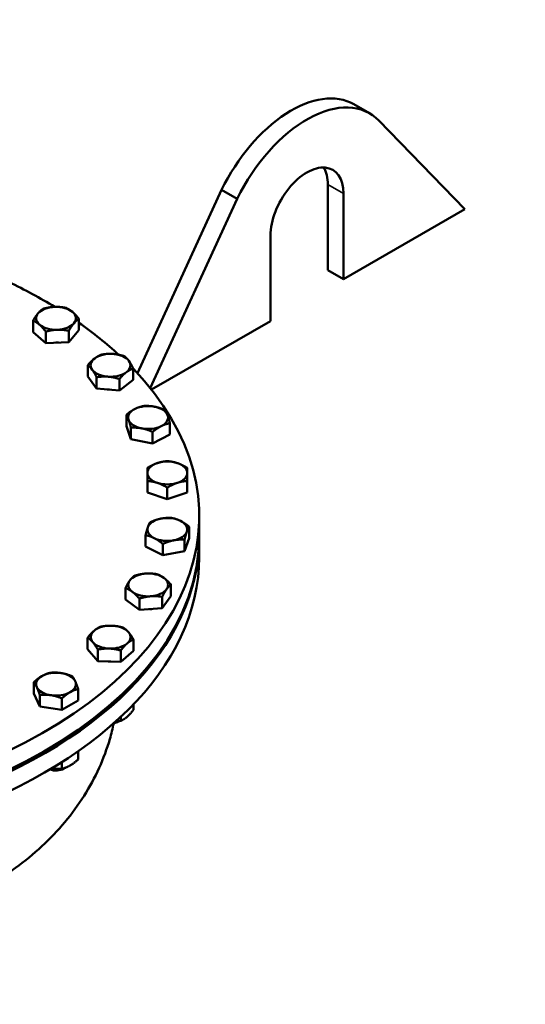
# Model space of a CAD drawing. Units: millimetres. Extents: x 0 to 11880, y 0 to 17820.
# Drawn here: x 9658 to 9796, y 2682 to 2950 of the extents above; entities that cross this region are included whole.
import ezdxf

# ---------------------------------------------------------------- set-up
doc = ezdxf.new("R2010")
doc.units = ezdxf.units.MM
doc.header["$LTSCALE"] = 20
doc.layers.add('Sichtbar (ISO)', color=7, linetype='Continuous', lineweight=50)
doc.layers.add('Sichtbar schmal (ISO)', color=7, linetype='Continuous', lineweight=35)

msp = doc.modelspace()

# ---------------------------------------------------------------- linework, layer by layer
at = {"layer": 'Sichtbar (ISO)'}
for p, q in [((9753.33, 2924.25), (9749.08, 2926.69)), ((9779.21, 2898.21), (9755.87, 2922.26)), ((9742.02, 2881.67), (9742.02, 2904.89)), ((9690.34, 2853.64), (9713.19, 2903.47)), ((9713.19, 2903.47), (9717.43, 2901.02)), ((9746.26, 2902.45), (9746.26, 2879.23)), ((9717.43, 2901.02), (9693.84, 2849.58)), ((9746.26, 2879.23), (9779.21, 2898.21)), ((9726.46, 2867.83), (9726.46, 2891.05)), ((9742.02, 2881.67), (9746.26, 2879.23)), ((9662.03, 2864.84), (9662.03, 2867.94)), ((9674.47, 2865.31), (9674.47, 2868.41)), ((9694.13, 2849.21), (9726.46, 2867.83)), ((9665.49, 2861.85), (9662.03, 2864.84)), ((9665.49, 2861.85), (9665.49, 2864.96)), ((9674.47, 2865.31), (9671.71, 2862.09)), ((9671.71, 2862.09), (9671.71, 2865.19)), ((9671.71, 2862.09), (9665.49, 2861.85)), ((9676.88, 2852.77), (9676.88, 2855.88)), ((9689.24, 2851.84), (9689.24, 2854.94)), ((9679.26, 2849.46), (9676.88, 2852.77)), ((9679.26, 2849.46), (9679.26, 2852.56)), ((9685.45, 2848.99), (9685.45, 2852.09)), ((9689.24, 2851.84), (9685.45, 2848.99)), ((9685.45, 2848.99), (9679.26, 2849.46)), ((9687.36, 2839.28), (9687.36, 2842.38)), ((9688.58, 2835.75), (9687.36, 2839.28)), ((9688.58, 2835.75), (9688.58, 2838.86)), ((9694.48, 2834.6), (9694.48, 2837.7)), ((9699.17, 2836.97), (9699.17, 2840.07)), ((9694.48, 2834.6), (9688.58, 2835.75)), ((9699.17, 2836.97), (9694.48, 2834.6)), ((9693.06, 2821.27), (9693.06, 2824.37)), ((9703.86, 2821.27), (9703.86, 2824.37)), ((9698.46, 2819.47), (9698.46, 2822.58)), ((9698.46, 2819.47), (9693.06, 2821.27)), ((9703.86, 2821.27), (9698.46, 2819.47)), ((9707.12, 2809.57), (9707.12, 2814.8)), ((9704.37, 2808.86), (9704.37, 2811.97)), ((9692.56, 2806.56), (9692.56, 2809.66)), ((9704.37, 2808.86), (9703.15, 2805.34)), ((9703.15, 2805.34), (9703.15, 2808.45)), ((9707.12, 2803.68), (9707.12, 2808.91)), ((9697.25, 2804.19), (9692.56, 2806.56)), ((9697.25, 2804.19), (9697.25, 2807.29)), ((9703.15, 2805.34), (9697.25, 2804.19)), ((9687.08, 2792.18), (9687.08, 2795.29)), ((9699.45, 2793.12), (9699.45, 2796.23)), ((9690.88, 2789.34), (9687.08, 2792.18)), ((9690.88, 2789.34), (9690.88, 2792.44)), ((9699.45, 2793.12), (9697.06, 2789.8)), ((9697.06, 2789.8), (9697.06, 2792.91)), ((9697.06, 2789.8), (9690.88, 2789.34)), ((9676.84, 2778.7), (9676.84, 2781.81)), ((9689.28, 2778.23), (9689.28, 2781.34)), ((9679.6, 2775.48), (9676.84, 2778.7)), ((9679.6, 2775.48), (9679.6, 2778.59)), ((9685.82, 2775.25), (9685.82, 2778.35)), ((9689.28, 2778.23), (9685.82, 2775.25)), ((9685.82, 2775.25), (9679.6, 2775.48)), ((9662.23, 2766.63), (9662.23, 2769.74)), ((9663.84, 2763.16), (9662.23, 2766.63)), ((9663.84, 2763.16), (9663.84, 2766.27)), ((9674.27, 2764.77), (9674.27, 2767.88)), ((9669.86, 2762.23), (9663.84, 2763.16)), ((9669.86, 2762.23), (9669.86, 2765.34)), ((9674.27, 2764.77), (9669.86, 2762.23)), ((9689.28, 2762.21), (9689.28, 2763.7)), ((9685.82, 2759.23), (9685.82, 2760.28)), ((9685.18, 2759.01), (9685.43, 2759.16)), ((9674.27, 2748.75), (9674.27, 2750.96)), ((9669.86, 2746.21), (9669.86, 2748.02)), ((9670.37, 2746.24), (9670.8, 2746.5))]:
    msp.add_line(p, q, dxfattribs=at)
for centre, major_axis, ratio, start_param, end_param in [((9950.61, 2590.58), (-249.52, 433.29), 0.578093, 3.141593, 6.283185), ((9950.61, 2590.58), (-249.52, 433.29), 0.578093, 4.714323, 6.283185), ((9732.12, 2897.23), (16.97, 29.46), 0.578093, 0, 1.689875), ((9736.36, 2894.79), (16.97, 29.46), 0.578093, 6.119647, 7.97306), ((9736.36, 2896.75), (6.99, 12.13), 0.578093, 5.495853, 8.637446), ((9732.12, 2899.19), (6.99, 12.13), 0.578093, 5.495853, 5.975911), ((9563.12, 2814.8), (144, 0), 0.575862, 0.7558, 0.875028), ((9668.25, 2868.57), (-5.4, 0), 0.575862, 5.825036, 6.872234), ((9668.25, 2868.57), (-5.4, 0), 0.575862, 4.777839, 5.825036), ((9668.25, 2868.57), (-5.4, 0), 0.575862, 3.730641, 4.777839), ((9668.25, 2868.57), (5.4, 0), 0.575862, 5.825036, 6.872234), ((9668.25, 2868.57), (5.4, 0), 0.575862, 4.777839, 5.825036), ((9563.12, 2814.8), (144, 0), 0.575862, 0.557406, 0.686808), ((9668.25, 2868.57), (5.4, 0), 0.575862, 3.730641, 4.777839), ((9668.25, 2864.81), (-4.96, 0), 0.575862, 1.562762, 1.709731), ((9683.06, 2855.8), (-5.4, 0), 0.575862, 4.581489, 5.628687), ((9683.06, 2855.8), (-5.4, 0), 0.575862, 5.628687, 6.675884), ((9683.06, 2855.8), (5.4, 0), 0.575862, 0.392699, 1.439897), ((9683.06, 2855.8), (5.4, 0), 0.575862, 5.628687, 6.675884), ((9563.12, 2814.8), (144, 0), 0.575862, 2.63858, 6.786774), ((9683.06, 2855.8), (-5.4, 0), 0.575862, 0.392699, 1.439897), ((9683.06, 2855.8), (5.4, 0), 0.575862, 4.581489, 5.628687), ((9683.06, 2852.04), (-4.96, 0), 0.575862, 1.374905, 1.504888), ((9693.26, 2841.62), (-5.4, 0), 0.575862, 5.432337, 6.479535), ((9693.26, 2841.62), (-5.4, 0), 0.575862, 4.38514, 5.432337), ((9693.26, 2841.62), (5.4, 0), 0.575862, 0.19635, 1.243547), ((9693.26, 2841.62), (-5.4, 0), 0.575862, 0.19635, 1.243547), ((9693.26, 2841.62), (5.4, 0), 0.575862, 5.432337, 6.479535), ((9693.26, 2841.62), (5.4, 0), 0.575862, 4.38514, 5.432337), ((9698.46, 2826.56), (-5.4, 0), 0.575862, 4.18879, 5.235988), ((9698.46, 2826.56), (-5.4, 0), 0.575862, 5.235988, 6.283185), ((9698.46, 2826.56), (5.4, 0), 0.575862, 0, 1.047198), ((9698.46, 2826.56), (-5.4, 0), 0.575862, 0, 1.047198), ((9698.46, 2826.56), (5.4, 0), 0.575862, 5.235988, 6.283185), ((9698.46, 2826.56), (5.4, 0), 0.575862, 4.18879, 5.235988), ((9698.46, 2811.21), (-5.4, 0), 0.575862, 5.039638, 6.086836), ((9698.46, 2811.21), (-5.4, 0), 0.575862, 3.992441, 5.039638), ((9698.46, 2811.21), (5.4, 0), 0.575862, 6.086836, 7.134033), ((9698.46, 2811.21), (-5.4, 0), 0.575862, 6.086836, 7.134033), ((9563.12, 2808.91), (144, 0), 0.575862, 3.137649, 6.287129), ((9563.12, 2809.57), (144, 0), 0.575862, 3.141593, 6.283185), ((9698.46, 2811.21), (5.4, 0), 0.575862, 3.992441, 5.039638), ((9698.46, 2811.21), (5.4, 0), 0.575862, 5.039638, 6.086836), ((9563.12, 2803.68), (-144, 0), 0.575862, 0, 3.141593), ((9693.26, 2796.15), (-5.4, 0), 0.575862, 4.843289, 5.890486), ((9693.26, 2796.15), (-5.4, 0), 0.575862, 3.796091, 4.843289), ((9693.26, 2796.15), (5.4, 0), 0.575862, 5.890486, 6.937684), ((9693.26, 2796.15), (-5.4, 0), 0.575862, 5.890486, 6.937684), ((9693.26, 2796.15), (5.4, 0), 0.575862, 4.843289, 5.890486), ((9693.26, 2796.15), (5.4, 0), 0.575862, 3.796091, 4.843289), ((9693.26, 2792.39), (-4.96, 0), 0.575862, 1.636704, 1.766688), ((9683.06, 2781.97), (-5.4, 0), 0.575862, 4.646939, 5.694137), ((9683.06, 2781.97), (-5.4, 0), 0.575862, 3.599742, 4.646939), ((9393.41, 2269.71), (-249.52, 433.29), 0.578093, 3.141593, 6.283185), ((9683.06, 2781.97), (-5.4, 0), 0.575862, 5.694137, 6.741334), ((9683.06, 2781.97), (5.4, 0), 0.575862, 5.694137, 6.741334), ((9683.06, 2781.97), (5.4, 0), 0.575862, 3.599742, 4.646939), ((9683.06, 2781.97), (5.4, 0), 0.575862, 4.646939, 5.694137), ((9683.06, 2778.21), (-4.96, 0), 0.575862, 1.431862, 1.578831), ((9668.25, 2769.2), (-5.4, 0), 0.575862, 5.497787, 6.544985), ((9668.25, 2769.2), (-5.4, 0), 0.575862, 4.45059, 5.497787), ((9668.25, 2769.2), (5.4, 0), 0.575862, 0.261799, 1.308997), ((9668.25, 2769.2), (-5.4, 0), 0.575862, 0.261799, 1.308997), ((9668.25, 2769.2), (5.4, 0), 0.575862, 5.497787, 6.544985), ((9668.25, 2769.2), (5.4, 0), 0.575862, 4.45059, 5.497787), ((9683.06, 2760.22), (2.99, 0), 0.575862, 5.018697, 5.501704), ((9683.06, 2760.72), (-3.6, 0), 0.575862, 1.877081, 2.282025), ((9668.25, 2747.46), (2.99, 0), 0.575862, 4.130738, 5.501704), ((9668.25, 2747.96), (-3.6, 0), 0.575862, 1.130415, 2.363113)]:
    msp.add_ellipse(centre, major_axis=major_axis, ratio=ratio, start_param=start_param, end_param=end_param, dxfattribs=at)
for points, weights in [([(9662.03, 2867.94), (9662.77, 2869.2), (9663.41, 2869.95)], [1, 1.0379548493, 1]), ([(9663.41, 2869.95), (9664.05, 2870.69), (9664.78, 2871.16)], [1, 1.0379548493, 1]), ([(9664.78, 2871.16), (9666.45, 2871.62), (9667.9, 2871.67)], [1, 1.0379548493, 1]), ([(9667.9, 2871.67), (9669.34, 2871.73), (9671.01, 2871.4)], [1, 1.0379548493, 1]), ([(9671.01, 2871.4), (9671.93, 2870.99), (9672.74, 2870.3)], [1, 1.0379548493, 1]), ([(9672.74, 2870.3), (9673.54, 2869.6), (9674.47, 2868.41)], [1, 1.0379548493, 1]), ([(9663.76, 2866.84), (9662.95, 2867.54), (9662.03, 2867.94)], [1, 1.0379548493, 1]), ([(9673.09, 2867.19), (9672.45, 2866.45), (9671.71, 2865.19)], [1, 1.0379548493, 1]), ([(9674.47, 2868.41), (9673.73, 2867.94), (9673.09, 2867.19)], [1, 1.0379548493, 1]), ([(9665.49, 2864.96), (9664.56, 2866.15), (9663.76, 2866.84)], [1, 1.0379548493, 1]), ([(9668.6, 2865.47), (9667.16, 2865.41), (9665.49, 2864.96)], [1, 1.0379548493, 1]), ([(9671.71, 2865.19), (9670.05, 2865.52), (9668.6, 2865.47)], [1, 1.0379548493, 1]), ([(9676.88, 2855.88), (9677.9, 2857.04), (9678.78, 2857.7)], [1, 1.0379548493, 1]), ([(9678.78, 2857.7), (9679.66, 2858.36), (9680.67, 2858.73)], [1, 1.0379548493, 1]), ([(9680.67, 2858.73), (9682.33, 2859), (9683.77, 2858.89)], [1, 1.0379548493, 1]), ([(9683.77, 2858.89), (9685.2, 2858.78), (9686.86, 2858.26)], [1, 1.0379548493, 1]), ([(9686.86, 2858.26), (9687.5, 2857.76), (9688.05, 2856.99)], [1, 1.0379548493, 1]), ([(9688.05, 2856.99), (9688.6, 2856.22), (9689.24, 2854.94)], [1, 1.0379548493, 1]), ([(9678.07, 2854.61), (9677.52, 2855.38), (9676.88, 2855.88)], [1, 1.0379548493, 1]), ([(9679.26, 2852.56), (9678.63, 2853.84), (9678.07, 2854.61)], [1, 1.0379548493, 1]), ([(9687.34, 2853.91), (9686.46, 2853.25), (9685.45, 2852.09)], [1, 1.0379548493, 1]), ([(9689.24, 2854.94), (9688.23, 2854.57), (9687.34, 2853.91)], [1, 1.0379548493, 1]), ([(9682.36, 2852.72), (9680.92, 2852.83), (9679.26, 2852.56)], [1, 1.0379548493, 1]), ([(9685.45, 2852.09), (9683.79, 2852.61), (9682.36, 2852.72)], [1, 1.0379548493, 1]), ([(9687.36, 2842.38), (9688.61, 2843.41), (9689.7, 2843.96)], [1, 1.0379548493, 1]), ([(9689.7, 2843.96), (9690.79, 2844.51), (9692.05, 2844.75)], [1, 1.0379548493, 1]), ([(9692.05, 2844.75), (9693.63, 2844.83), (9695, 2844.56)], [1, 1.0379548493, 1]), ([(9695, 2844.56), (9696.37, 2844.3), (9697.95, 2843.59)], [1, 1.0379548493, 1]), ([(9697.95, 2843.59), (9698.28, 2843.04), (9698.56, 2842.23)], [1, 1.0379548493, 1]), ([(9687.97, 2841.01), (9687.68, 2841.83), (9687.36, 2842.38)], [1, 1.0379548493, 1]), ([(9688.58, 2838.86), (9688.25, 2840.2), (9687.97, 2841.01)], [1, 1.0379548493, 1]), ([(9698.56, 2842.23), (9698.84, 2841.41), (9699.17, 2840.07)], [1, 1.0379548493, 1]), ([(9691.53, 2838.68), (9690.16, 2838.94), (9688.58, 2838.86)], [1, 1.0379548493, 1]), ([(9694.48, 2837.7), (9692.9, 2838.41), (9691.53, 2838.68)], [1, 1.0379548493, 1]), ([(9696.82, 2839.28), (9695.74, 2838.73), (9694.48, 2837.7)], [1, 1.0379548493, 1]), ([(9699.17, 2840.07), (9697.91, 2839.83), (9696.82, 2839.28)], [1, 1.0379548493, 1]), ([(9695.76, 2829.26), (9697.02, 2829.67), (9698.46, 2829.76)], [1, 1.0379548493, 1]), ([(9698.46, 2829.76), (9699.91, 2829.67), (9701.16, 2829.26)], [1, 1.0379548493, 1]), ([(9693.06, 2827.96), (9694.51, 2828.84), (9695.76, 2829.26)], [1, 1.0379548493, 1]), ([(9693.06, 2826.56), (9693.06, 2827.4), (9693.06, 2827.96)], [1, 1.0379548493, 1]), ([(9701.16, 2829.26), (9702.42, 2828.84), (9703.86, 2827.96)], [1, 1.0379548493, 1]), ([(9703.86, 2827.96), (9703.86, 2827.4), (9703.86, 2826.56)], [1, 1.0379548493, 1]), ([(9693.06, 2824.37), (9693.06, 2825.73), (9693.06, 2826.56)], [1, 1.0379548493, 1]), ([(9695.76, 2823.87), (9694.51, 2824.29), (9693.06, 2824.37)], [1, 1.0379548493, 1]), ([(9703.86, 2824.37), (9702.42, 2824.29), (9701.16, 2823.87)], [1, 1.0379548493, 1]), ([(9703.86, 2826.56), (9703.86, 2825.73), (9703.86, 2824.37)], [1, 1.0379548493, 1]), ([(9698.46, 2822.58), (9697.02, 2823.45), (9695.76, 2823.87)], [1, 1.0379548493, 1]), ([(9701.16, 2823.87), (9699.91, 2823.45), (9698.46, 2822.58)], [1, 1.0379548493, 1]), ([(9693.78, 2813.18), (9695.36, 2813.89), (9696.73, 2814.15)], [1, 1.0379548493, 1]), ([(9696.73, 2814.15), (9698.1, 2814.42), (9699.68, 2814.34)], [1, 1.0379548493, 1]), ([(9699.68, 2814.34), (9700.94, 2814.1), (9702.02, 2813.55)], [1, 1.0379548493, 1]), ([(9702.02, 2813.55), (9703.11, 2813), (9704.37, 2811.97)], [1, 1.0379548493, 1]), ([(9692.56, 2809.66), (9692.89, 2811), (9693.17, 2811.82)], [1, 1.0379548493, 1]), ([(9693.17, 2811.82), (9693.45, 2812.63), (9693.78, 2813.18)], [1, 1.0379548493, 1]), ([(9704.37, 2811.97), (9704.04, 2811.42), (9703.76, 2810.6)], [1, 1.0379548493, 1]), ([(9694.9, 2808.87), (9693.82, 2809.42), (9692.56, 2809.66)], [1, 1.0379548493, 1]), ([(9697.25, 2807.29), (9695.99, 2808.32), (9694.9, 2808.87)], [1, 1.0379548493, 1]), ([(9700.2, 2808.26), (9698.83, 2808), (9697.25, 2807.29)], [1, 1.0379548493, 1]), ([(9703.15, 2808.45), (9701.57, 2808.53), (9700.2, 2808.26)], [1, 1.0379548493, 1]), ([(9703.76, 2810.6), (9703.48, 2809.79), (9703.15, 2808.45)], [1, 1.0379548493, 1]), ([(9688.27, 2797.34), (9688.83, 2798.11), (9689.47, 2798.61)], [1, 1.0379548493, 1]), ([(9689.47, 2798.61), (9691.12, 2799.13), (9692.56, 2799.23)], [1, 1.0379548493, 1]), ([(9692.56, 2799.23), (9693.99, 2799.34), (9695.65, 2799.07)], [1, 1.0379548493, 1]), ([(9695.65, 2799.07), (9696.67, 2798.71), (9697.55, 2798.04)], [1, 1.0379548493, 1]), ([(9697.55, 2798.04), (9698.43, 2797.38), (9699.45, 2796.23)], [1, 1.0379548493, 1]), ([(9687.08, 2795.29), (9687.72, 2796.57), (9688.27, 2797.34)], [1, 1.0379548493, 1]), ([(9688.98, 2794.26), (9688.1, 2794.92), (9687.08, 2795.29)], [1, 1.0379548493, 1]), ([(9698.25, 2794.96), (9697.7, 2794.19), (9697.06, 2792.91)], [1, 1.0379548493, 1]), ([(9699.45, 2796.23), (9698.81, 2795.73), (9698.25, 2794.96)], [1, 1.0379548493, 1]), ([(9690.88, 2792.44), (9689.86, 2793.6), (9688.98, 2794.26)], [1, 1.0379548493, 1]), ([(9693.97, 2793.07), (9692.53, 2792.96), (9690.88, 2792.44)], [1, 1.0379548493, 1]), ([(9697.06, 2792.91), (9695.4, 2793.18), (9693.97, 2793.07)], [1, 1.0379548493, 1]), ([(9678.57, 2783.7), (9679.37, 2784.39), (9680.3, 2784.79)], [1, 1.0379548493, 1]), ([(9680.3, 2784.79), (9681.97, 2785.12), (9683.41, 2785.07)], [1, 1.0379548493, 1]), ([(9683.41, 2785.07), (9684.86, 2785.02), (9686.52, 2784.56)], [1, 1.0379548493, 1]), ([(9686.52, 2784.56), (9687.26, 2784.09), (9687.9, 2783.34)], [1, 1.0379548493, 1]), ([(9676.84, 2781.81), (9677.77, 2783), (9678.57, 2783.7)], [1, 1.0379548493, 1]), ([(9678.22, 2780.59), (9677.58, 2781.34), (9676.84, 2781.81)], [1, 1.0379548493, 1]), ([(9687.9, 2783.34), (9688.54, 2782.6), (9689.28, 2781.34)], [1, 1.0379548493, 1]), ([(9679.6, 2778.59), (9678.86, 2779.84), (9678.22, 2780.59)], [1, 1.0379548493, 1]), ([(9682.71, 2778.86), (9681.26, 2778.92), (9679.6, 2778.59)], [1, 1.0379548493, 1]), ([(9685.82, 2778.35), (9684.15, 2778.81), (9682.71, 2778.86)], [1, 1.0379548493, 1]), ([(9687.55, 2780.24), (9686.75, 2779.55), (9685.82, 2778.35)], [1, 1.0379548493, 1]), ([(9689.28, 2781.34), (9688.35, 2780.93), (9687.55, 2780.24)], [1, 1.0379548493, 1]), ([(9662.23, 2769.74), (9663.41, 2770.81), (9664.43, 2771.4)], [1, 1.0379548493, 1]), ([(9664.43, 2771.4), (9665.45, 2771.99), (9666.63, 2772.28)], [1, 1.0379548493, 1]), ([(9666.63, 2772.28), (9668.25, 2772.42), (9669.65, 2772.21)], [1, 1.0379548493, 1]), ([(9669.65, 2772.21), (9671.04, 2771.99), (9672.66, 2771.35)], [1, 1.0379548493, 1]), ([(9672.66, 2771.35), (9673.09, 2770.81), (9673.46, 2770.01)], [1, 1.0379548493, 1]), ([(9663.03, 2768.4), (9662.66, 2769.2), (9662.23, 2769.74)], [1, 1.0379548493, 1]), ([(9663.84, 2766.27), (9663.41, 2767.59), (9663.03, 2768.4)], [1, 1.0379548493, 1]), ([(9673.46, 2770.01), (9673.84, 2769.2), (9674.27, 2767.88)], [1, 1.0379548493, 1]), ([(9666.85, 2766.2), (9665.45, 2766.41), (9663.84, 2766.27)], [1, 1.0379548493, 1]), ([(9669.86, 2765.34), (9668.25, 2765.98), (9666.85, 2766.2)], [1, 1.0379548493, 1]), ([(9672.07, 2767), (9671.04, 2766.41), (9669.86, 2765.34)], [1, 1.0379548493, 1]), ([(9674.27, 2767.88), (9673.09, 2767.59), (9672.07, 2767)], [1, 1.0379548493, 1]), ([(9685.82, 2759.23), (9687.55, 2759.98), (9689.28, 2762.21)], [1, 1.15470053838, 1]), ([(9684.45, 2759.01), (9685.1, 2759.09), (9685.82, 2759.23)], [1.05067730909, 1.03192824101, 1]), ([(9669.86, 2746.21), (9672.07, 2746.75), (9674.27, 2748.75)], [1, 1.15470053838, 1]), ([(9667.01, 2746.26), (9668.34, 2746.08), (9669.86, 2746.21)], [1.07708730866, 1.07284027279, 1])]:
    msp.add_rational_spline(points, weights, degree=2, dxfattribs=at)
msp.add_open_spline([(9476.85, 2726.53), (9479.57, 2724.97), (9482.47, 2723.41), (9488.57, 2720.37), (9491.77, 2718.87), (9498.45, 2715.99), (9501.92, 2714.59), (9509.08, 2711.94), (9512.76, 2710.67), (9520.28, 2708.31), (9524.11, 2707.2), (9531.87, 2705.18), (9535.79, 2704.26), (9543.65, 2702.63), (9547.6, 2701.92), (9555.42, 2700.71), (9559.3, 2700.21), (9566.94, 2699.44), (9570.82, 2699.15), (9578.64, 2698.79), (9582.58, 2698.73), (9590.45, 2698.86), (9594.37, 2699.05), (9602.13, 2699.71), (9605.96, 2700.17), (9613.48, 2701.37), (9617.16, 2702.1), (9624.32, 2703.85), (9627.79, 2704.86), (9634.47, 2707.13), (9637.67, 2708.39), (9643.77, 2711.13), (9646.67, 2712.61), (9652.11, 2715.74), (9654.74, 2717.45), (9659.77, 2721.12), (9662.16, 2723.08), (9666.65, 2727.24), (9668.74, 2729.43), (9672.57, 2734.01), (9674.32, 2736.4), (9677.42, 2741.32), (9678.79, 2743.85), (9681.12, 2749.01), (9682.09, 2751.63), (9683.27, 2755.69), (9683.62, 2757.12), (9683.92, 2758.55)], degree=3, knots=[-138.471346, -138.471346, -138.471346, -138.471346, -135.586709, -135.586709, -132.702072, -132.702072, -129.817434, -129.817434, -126.932797, -126.932797, -124.04816, -124.04816, -121.163523, -121.163523, -118.278885, -118.278885, -115.394248, -115.394248, -112.509246, -112.509246, -109.624244, -109.624244, -106.739242, -106.739242, -103.854239, -103.854239, -100.969237, -100.969237, -98.084235, -98.084235, -95.199233, -95.199233, -92.314231, -92.314231, -89.429228, -89.429228, -86.544226, -86.544226, -83.659224, -83.659224, -80.774222, -80.774222, -77.88922, -77.88922, -75.004218, -75.004218, -73.453062, -73.453062, -73.453062, -73.453062], dxfattribs=at)
at = {"layer": 'Sichtbar schmal (ISO)'}
msp.add_line((9742.02, 2904.89), (9746.26, 2902.45), dxfattribs=at)
msp.add_ellipse((9386.48, 2265.72), major_axis=(-249.52, 433.29), ratio=0.578093, start_param=3.141593, end_param=6.283185, dxfattribs=at)
msp.add_ellipse((9364.07, 2252.81), major_axis=(240.14, -417), ratio=0.578093, dxfattribs=at)

doc.saveas('drawing.dxf')
